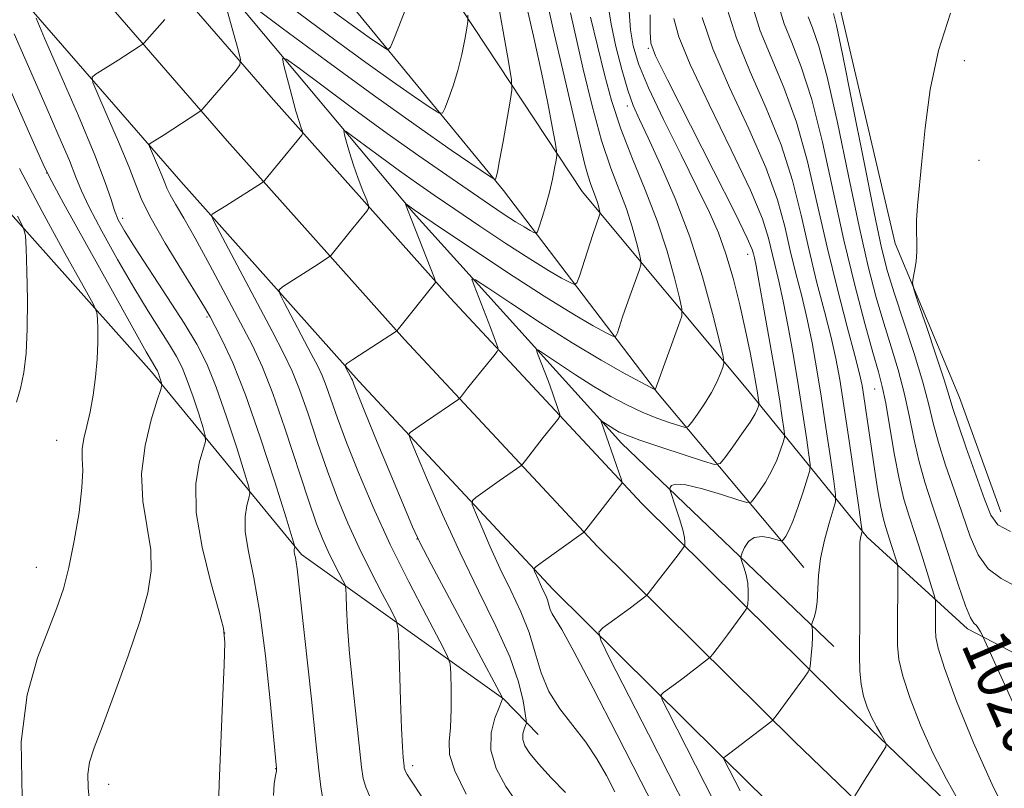
# Model space of a CAD drawing. Extents: x 2149800 to 2152700, y 349800 to 352700.
# Drawn here: x 2151162 to 2151329, y 350785 to 350915 of the extents above; entities that cross this region are included whole.
import ezdxf

# ---------------------------------------------------------------- set-up
doc = ezdxf.new("R2010")
doc.units = 0
doc.header["$MEASUREMENT"] = 0
for name, color, linetype, lineweight in [('DTM HARD BREAKLINE', 7, 'Continuous', 0), ('DTM SPOT ELEVATION', 2, 'Continuous', 13), ('INDEX CONTOUR', 41, 'Continuous', 13), ('INDEX CONTOUR LABEL', 244, 'Continuous', 0), ('INTERMEDIATE CONTOUR', 44, 'Continuous', 0)]:
    doc.layers.add(name, color=color, linetype=linetype, lineweight=lineweight)
doc.styles.add('Style-ITALICS', font='ITALICS.shx')

msp = doc.modelspace()

# ---------------------------------------------------------------- linework, layer by layer
at = {"layer": 'DTM HARD BREAKLINE'}
for points in [[(2150985.24, 351268.37, 1084.08), (2151001.82, 351220.16, 1080.48), (2151017.06, 351181.01, 1077.35), (2151036.11, 351137.35, 1074.68), (2151052.65, 351107.03, 1072.08), (2151072.5, 351073.9, 1068.22), (2151114.66, 351013.61, 1061.49), (2151134, 350986.33, 1058.16), (2151156, 350959.63, 1054.29), (2151177.51, 350933.41, 1050.49), (2151204.87, 350901.83, 1044.9), (2151234.89, 350868.21, 1039.57), (2151267.46, 350833.28, 1033.37), (2151300.73, 350800.33, 1027.11), (2151339.2, 350763.36, 1022.04), (2151380.26, 350728.41, 1017.11), (2151413.41, 350702.26, 1015.11), (2151447.87, 350678.74, 1014.11), (2151487.25, 350654.29, 1012.05), (2151490.71, 350652.19, 1011.93)], [(2150975.37, 351264.79, 1084.28), (2150991.96, 351216.55, 1080.68), (2151007.35, 351177, 1077.55), (2151026.67, 351132.73, 1074.88), (2151043.53, 351101.82, 1072.28), (2151063.68, 351068.19, 1068.42), (2151106.07, 351007.57, 1061.69), (2151125.65, 350979.95, 1058.36), (2151147.89, 350952.96, 1054.49), (2151169.48, 350926.64, 1050.69), (2151196.99, 350894.9, 1045.1), (2151227.13, 350861.13, 1039.77), (2151259.92, 350825.97, 1033.57), (2151293.4, 350792.81, 1027.31), (2151332.15, 350755.57, 1022.24), (2151373.6, 350720.29, 1017.31), (2151407.19, 350693.79, 1015.31), (2151442.14, 350669.94, 1014.31), (2151481.75, 350645.34, 1012.25), (2151488.12, 350641.47, 1012.04)], [(2150965.5, 351261.21, 1084.08), (2150982.1, 351212.94, 1080.48), (2150997.64, 351172.99, 1077.35), (2151017.23, 351128.11, 1074.68), (2151034.41, 351096.61, 1072.08), (2151054.86, 351062.48, 1068.22), (2151097.48, 351001.53, 1061.49), (2151117.3, 350973.57, 1058.16), (2151139.78, 350946.29, 1054.29), (2151161.45, 350919.87, 1050.49), (2151189.11, 350887.97, 1044.9), (2151219.37, 350854.05, 1039.57), (2151252.38, 350818.66, 1033.37), (2151286.07, 350785.29, 1027.11), (2151325.1, 350747.78, 1022.04), (2151366.94, 350712.17, 1017.11), (2151400.97, 350685.32, 1015.11), (2151436.41, 350661.14, 1014.11), (2151476.25, 350636.39, 1012.05), (2151485.52, 350630.76, 1011.74)], [(2151040.84, 351158.11, 1075.07), (2151062.14, 351112.47, 1071.27), (2151082.3, 351079.51, 1068.34), (2151107.76, 351044.47, 1066.8), (2151139.17, 351006.68, 1064.67), (2151163.44, 350980.98, 1061.81), (2151198.21, 350945.14, 1057.28), (2151218.45, 350917.51, 1051.35), (2151243.97, 350886.47, 1045.68), (2151270.1, 350852.08, 1037.89), (2151294.98, 350822.38, 1028.62)], [(2151022.04, 351064.69, 1076.35), (2151047.48, 351028.32, 1075.95), (2151082.79, 350983.8, 1072.88), (2151112.81, 350942.03, 1067.42), (2151146.78, 350897.53, 1060.62), (2151184.13, 350855.65, 1054.49), (2151209.65, 350824.61, 1047.7), (2151243.93, 350800.09, 1039.97), (2151249.84, 350794.01, 1037.04)], [(2151095.16, 351048.65, 1063.87), (2151129.75, 351000.81, 1058.21), (2151161.13, 350960.35, 1051.61), (2151195.86, 350921.84, 1045.95), (2151228.59, 350882.69, 1039.75), (2151263.98, 350843.51, 1033.36), (2151300.1, 350808.97, 1027.36)], [(2151267.17, 351010.06, 1025.69), (2151279.07, 351003.89, 1022.76), (2151288.88, 350991.74, 1020.5), (2151291.31, 350975.71, 1018.63), (2151296.9, 350948.97, 1017.96), (2151301.09, 350917.59, 1017.36), (2151310.47, 350877.46, 1016.3), (2151321.4, 350851.3, 1015.16), (2151328.44, 350831.87, 1015.16)], [(2151226.68, 350932.7, 1051.01), (2151257.29, 350886.26, 1042.88), (2151285.44, 350852.51, 1034.89), (2151305.72, 350827.55, 1025.63), (2151322.81, 350811.96, 1020.3), (2151338.67, 350803.72, 1018.5), (2151355.21, 350795.47, 1016.83)]]:
    msp.add_polyline3d(points, dxfattribs=at)
at = {"layer": 'DTM SPOT ELEVATION'}
for p in [(2151268.55, 350910.62, 1032.18), (2151322.22, 350908.54, 1015.51), (2151264.97, 350900.81, 1036.45), (2151324.75, 350891.59, 1015.01), (2151166.32, 350889.42, 1054.03), (2151179.23, 350881.73, 1049.49), (2151285.44, 350875.59, 1032.64), (2151193.6, 350864.95, 1048.23), (2151307, 350852.7, 1022.9), (2151168.05, 350843.98, 1056.84), (2151229.27, 350827.22, 1040.03), (2151164.61, 350822.45, 1056.81), (2151196.56, 350811.26, 1052.04), (2151205.24, 350788.2, 1050.05), (2151228.54, 350788.7, 1043.59), (2151176.85, 350785.57, 1053.38)]:
    msp.add_point(p, dxfattribs=at)
at = {"layer": 'INDEX CONTOUR'}
for points in [[(2151211.257, 350919.666, 1050), (2151219.308, 350913.757, 1050), (2151221.137, 350912.454, 1050), (2151223.71, 350910.676, 1050), (2151224.318, 350910.37, 1050), (2151224.764, 350910.823, 1050), (2151225.431, 350912.423, 1050), (2151226.574, 350915.342, 1050), (2151227.938, 350918.884, 1050)], [(2151246.377, 350782.227, 1040), (2151244.336, 350785.154, 1040), (2151242.707, 350788.254, 1040), (2151241.819, 350791.358, 1040), (2151241.864, 350794.28, 1040), (2151242.488, 350796.786, 1040), (2151243.204, 350798.63, 1040), (2151243.623, 350799.653, 1040), (2151243.777, 350800.062, 1040), (2151243.798, 350800.154, 1040), (2151243.708, 350800.342, 1040), (2151234.768, 350817.104, 1040), (2151231.653, 350822.98, 1040), (2151229.744, 350826.667, 1040), (2151228.513, 350829.291, 1040), (2151227.121, 350832.592, 1040), (2151222.514, 350843.704, 1040), (2151220.4, 350848.84, 1040), (2151219.148, 350851.938, 1040), (2151218.59, 350853.372, 1040), (2151218.273, 350854.217, 1040), (2151218.136, 350854.503, 1040), (2151217.122, 350856.421, 1040), (2151217.039, 350856.712, 1040), (2151217.356, 350857.047, 1040), (2151218.345, 350857.711, 1040), (2151225.762, 350862.545, 1040), (2151225.847, 350862.622, 1040), (2151226.129, 350862.966, 1040), (2151232.381, 350870.816, 1040), (2151232.411, 350870.969, 1040), (2151232.217, 350871.545, 1040), (2151228.249, 350881.611, 1040), (2151227.624, 350883.237, 1040), (2151227.298, 350884.16, 1040), (2151227.285, 350884.231, 1040), (2151227.326, 350884.224, 1040), (2151228.332, 350883.48, 1040), (2151228.791, 350883.159, 1040), (2151233.087, 350880.25, 1040), (2151238.277, 350876.751, 1040), (2151244.654, 350872.502, 1040), (2151250.84, 350868.483, 1040), (2151255.713, 350865.479, 1040), (2151259.174, 350863.479, 1040), (2151261.385, 350862.273, 1040), (2151262.547, 350861.687, 1040), (2151263.044, 350861.681, 1040), (2151263.299, 350862.251, 1040), (2151264.194, 350864.972, 1040), (2151264.865, 350866.937, 1040), (2151265.638, 350869.127, 1040), (2151266.978, 350872.834, 1040), (2151267.287, 350873.778, 1040), (2151267.31, 350874.501, 1040), (2151267.065, 350875.622, 1040), (2151266.57, 350877.604, 1040), (2151265.826, 350880.278, 1040), (2151264.833, 350883.318, 1040), (2151262.178, 350890.249, 1040), (2151260.626, 350894.947, 1040), (2151259.022, 350900.831, 1040), (2151257.506, 350907.076, 1040), (2151255.315, 350916.646, 1040)], [(2151204.865, 350783.641, 1050), (2151204.983, 350785.616, 1050), (2151205.218, 350787.028, 1050), (2151205.363, 350787.809, 1050), (2151205.411, 350788.152, 1050), (2151205.407, 350788.31, 1050), (2151204.329, 350799.765, 1050), (2151203.526, 350807.366, 1050), (2151202.561, 350814.767, 1050), (2151201.524, 350820.659, 1050), (2151200.618, 350825.087, 1050), (2151200.074, 350828.433, 1050), (2151200.043, 350831.018, 1050), (2151200.341, 350832.927, 1050), (2151200.702, 350834.184, 1050), (2151200.877, 350834.969, 1050), (2151200.685, 350836.079, 1050), (2151199.96, 350838.465, 1050), (2151198.621, 350842.716, 1050), (2151196.908, 350847.974, 1050), (2151195.145, 350853.02, 1050), (2151193.54, 350856.975, 1050), (2151191.844, 350860.331, 1050), (2151189.692, 350863.92, 1050), (2151186.884, 350868.296, 1050), (2151181.27, 350876.866, 1050), (2151179.54, 350879.608, 1050), (2151178.514, 350881.469, 1050), (2151177.871, 350883.038, 1050), (2151177.272, 350884.924, 1050), (2151176.301, 350887.826, 1050), (2151174.529, 350892.465, 1050), (2151171.74, 350899.128, 1050), (2151168.592, 350906.382, 1050), (2151165.959, 350912.358, 1050), (2151164.541, 350915.707, 1050)], [(2151279.747, 350782.598, 1030), (2151271.856, 350798.064, 1030), (2151270.937, 350799.933, 1030), (2151270.757, 350800.736, 1030), (2151271.159, 350801.161, 1030), (2151273.149, 350802.613, 1030), (2151274.503, 350803.618, 1030), (2151278.802, 350806.906, 1030), (2151279.126, 350807.221, 1030), (2151279.492, 350807.678, 1030), (2151280.976, 350809.611, 1030), (2151281.988, 350810.95, 1030), (2151284.79, 350814.747, 1030), (2151285.201, 350815.332, 1030), (2151285.368, 350815.715, 1030), (2151285.436, 350816.226, 1030), (2151285.508, 350817.116, 1030), (2151285.538, 350818.325, 1030), (2151285.438, 350819.717, 1030), (2151285.157, 350821.147, 1030), (2151284.79, 350822.441, 1030), (2151284.466, 350823.414, 1030), (2151284.295, 350823.971, 1030), (2151284.303, 350824.355, 1030), (2151284.498, 350824.895, 1030), (2151284.898, 350825.8, 1030), (2151285.559, 350826.803, 1030), (2151286.55, 350827.516, 1030), (2151287.872, 350827.665, 1030), (2151289.262, 350827.426, 1030), (2151291.023, 350826.9, 1030), (2151291.323, 350826.921, 1030), (2151291.544, 350827.17, 1030), (2151291.9, 350827.697, 1030), (2151292.438, 350828.689, 1030), (2151293.158, 350830.363, 1030), (2151294.032, 350832.787, 1030), (2151294.909, 350835.43, 1030), (2151295.605, 350837.61, 1030), (2151295.976, 350838.902, 1030), (2151296.035, 350839.92, 1030), (2151295.83, 350841.539, 1030), (2151295.41, 350844.425, 1030), (2151294.809, 350848.425, 1030), (2151294.061, 350853.177, 1030), (2151293.206, 350858.298, 1030), (2151292.317, 350863.3, 1030), (2151291.475, 350867.67, 1030), (2151290.743, 350871.049, 1030), (2151288.977, 350878.367, 1030), (2151287.928, 350881.61, 1030), (2151285.899, 350886.487, 1030), (2151282.629, 350893.385, 1030), (2151278.878, 350901.062, 1030), (2151275.661, 350907.869, 1030), (2151273.743, 350912.584, 1030), (2151272.889, 350915.688, 1030)], [(2151331.25, 350797.694, 1020), (2151325.451, 350810.574, 1020), (2151325.258, 350810.967, 1020), (2151325.005, 350811.448, 1020), (2151324.666, 350812.022, 1020), (2151324.286, 350812.531, 1020), (2151323.877, 350812.955, 1020), (2151323.319, 350813.84, 1020), (2151322.462, 350815.872, 1020), (2151321.213, 350819.481, 1020), (2151318.173, 350828.822, 1020), (2151316.758, 350833.053, 1020), (2151315.522, 350836.869, 1020), (2151314.49, 350840.555, 1020), (2151313.653, 350844.339, 1020), (2151312.889, 350848.21, 1020), (2151312.043, 350852.1, 1020), (2151311.002, 350855.967, 1020), (2151309.809, 350859.877, 1020), (2151308.549, 350863.922, 1020), (2151307.275, 350868.289, 1020), (2151305.911, 350873.543, 1020), (2151304.353, 350880.343, 1020), (2151302.551, 350888.947, 1020), (2151300.672, 350898.01, 1020), (2151298.94, 350905.786, 1020), (2151297.535, 350910.978, 1020), (2151296.471, 350914.068, 1020), (2151295.719, 350915.987, 1020)]]:
    msp.add_polyline3d(points, dxfattribs=at)
at = {"layer": 'INTERMEDIATE CONTOUR'}
for points in [[(2151230.185, 350783.266, 1044), (2151228.103, 350786.449, 1044), (2151227.604, 350787.244, 1044), (2151227.322, 350787.753, 1044), (2151227.179, 350788.079, 1044), (2151227.104, 350788.337, 1044), (2151227.055, 350788.66, 1044), (2151226.906, 350790.133, 1044), (2151226.779, 350791.935, 1044), (2151226.624, 350795.112, 1044), (2151226.451, 350799.857, 1044), (2151226.158, 350809.442, 1044), (2151226.045, 350811.937, 1044), (2151225.719, 350813.388, 1044), (2151224.901, 350815.039, 1044), (2151223.413, 350817.842, 1044), (2151221.48, 350821.575, 1044), (2151219.432, 350825.726, 1044), (2151217.527, 350829.9, 1044), (2151215.759, 350834.173, 1044), (2151214.053, 350838.738, 1044), (2151212.36, 350843.66, 1044), (2151210.749, 350848.483, 1044), (2151209.315, 350852.622, 1044), (2151208.064, 350855.77, 1044), (2151206.652, 350858.72, 1044), (2151204.646, 350862.545, 1044), (2151196.214, 350878.473, 1044), (2151194.82, 350881.132, 1044), (2151194.371, 350882.153, 1044), (2151194.48, 350882.412, 1044), (2151196.758, 350883.87, 1044), (2151202.851, 350887.71, 1044), (2151203.23, 350887.984, 1044), (2151203.43, 350888.207, 1044), (2151205.211, 350890.408, 1044), (2151209.666, 350895.843, 1044), (2151209.86, 350896.228, 1044), (2151209.785, 350896.542, 1044), (2151209.574, 350897.099, 1044), (2151209.222, 350898.152, 1044), (2151208.692, 350899.937, 1044), (2151207.984, 350902.528, 1044), (2151206.631, 350907.686, 1044), (2151206.411, 350908.895, 1044), (2151207.096, 350908.763, 1044), (2151209.274, 350907.18, 1044), (2151213.294, 350904.163, 1044), (2151218.554, 350900.253, 1044), (2151224.211, 350896.119, 1044), (2151229.544, 350892.329, 1044), (2151234.298, 350889.033, 1044), (2151241.571, 350884.083, 1044), (2151244.083, 350882.4, 1044), (2151246.002, 350881.15, 1044), (2151247.443, 350880.261, 1044), (2151248.467, 350879.67, 1044), (2151249.121, 350879.313, 1044), (2151249.476, 350879.175, 1044), (2151249.704, 350879.423, 1044), (2151249.998, 350880.269, 1044), (2151250.5, 350881.838, 1044), (2151251.129, 350883.911, 1044), (2151251.754, 350886.181, 1044), (2151252.264, 350888.361, 1044), (2151252.64, 350890.235, 1044), (2151252.888, 350891.605, 1044), (2151253.005, 350892.42, 1044), (2151252.961, 350893.215, 1044), (2151252.717, 350894.67, 1044), (2151252.236, 350897.343, 1044), (2151251.477, 350901.304, 1044), (2151250.403, 350906.499, 1044), (2151249.029, 350912.702, 1044), (2151246.374, 350924.354, 1044)], [(2151196.097, 350921.775, 1046), (2151206.367, 350914.063, 1046), (2151213.895, 350908.461, 1046), (2151221.851, 350902.637, 1046), (2151229.097, 350897.474, 1046), (2151235.057, 350893.329, 1046), (2151241.574, 350888.881, 1046), (2151242.43, 350888.354, 1046), (2151242.597, 350888.392, 1046), (2151242.697, 350888.699, 1046), (2151242.909, 350889.593, 1046), (2151243.3, 350891.548, 1046), (2151243.895, 350894.782, 1046), (2151245.108, 350901.609, 1046), (2151245.386, 350903.509, 1046), (2151245.301, 350905.266, 1046), (2151244.781, 350908.386, 1046), (2151242.699, 350920.222, 1046)], [(2151221.34, 350783.194, 1046), (2151220.54, 350785.052, 1046), (2151220.097, 350786.565, 1046), (2151219.809, 350788.467, 1046), (2151218.956, 350796.433, 1046), (2151218.349, 350802.208, 1046), (2151217.815, 350807.793, 1046), (2151217.478, 350812.27, 1046), (2151217.307, 350815.524, 1046), (2151217.235, 350817.641, 1046), (2151217.183, 350818.787, 1046), (2151217.033, 350819.454, 1046), (2151216.657, 350820.213, 1046), (2151215.973, 350821.5, 1046), (2151215.086, 350823.216, 1046), (2151214.144, 350825.123, 1046), (2151213.238, 350827.142, 1046), (2151212.204, 350829.813, 1046), (2151210.819, 350833.832, 1046), (2151206.826, 350846.044, 1046), (2151204.775, 350851.978, 1046), (2151203.007, 350856.456, 1046), (2151201.292, 350860.107, 1046), (2151199.287, 350863.946, 1046), (2151196.776, 350868.677, 1046), (2151194.058, 350873.76, 1046), (2151191.558, 350878.347, 1046), (2151189.617, 350881.776, 1046), (2151188.233, 350884.144, 1046), (2151187.321, 350885.735, 1046), (2151186.773, 350886.839, 1046), (2151186.397, 350887.779, 1046), (2151185.978, 350888.883, 1046), (2151185.367, 350890.36, 1046), (2151183.811, 350893.953, 1046), (2151183.768, 350894.262, 1046), (2151183.953, 350894.426, 1046), (2151186.292, 350895.921, 1046), (2151192.214, 350899.787, 1046), (2151192.575, 350900.046, 1046), (2151192.757, 350900.23, 1046), (2151194.499, 350902.229, 1046), (2151198.528, 350906.925, 1046), (2151199.179, 350907.799, 1046), (2151199.262, 350908.69, 1046), (2151198.848, 350910.365, 1046), (2151195.808, 350921.36, 1046)], [(2151237.625, 350783.898, 1042), (2151235.662, 350787.843, 1042), (2151234.806, 350790.647, 1042), (2151234.745, 350792.835, 1042), (2151234.973, 350795.222, 1042), (2151235.081, 350798.349, 1042), (2151235.058, 350801.677, 1042), (2151234.99, 350804.392, 1042), (2151234.88, 350806.019, 1042), (2151234.402, 350807.439, 1042), (2151233.145, 350809.866, 1042), (2151230.852, 350814.183, 1042), (2151227.875, 350819.935, 1042), (2151224.719, 350826.33, 1042), (2151221.817, 350832.659, 1042), (2151219.315, 350838.533, 1042), (2151217.287, 350843.644, 1042), (2151215.772, 350847.756, 1042), (2151213.854, 350853.267, 1042), (2151213.168, 350854.993, 1042), (2151212.394, 350856.612, 1042), (2151211.293, 350858.71, 1042), (2151206.668, 350867.447, 1042), (2151205.929, 350868.922, 1042), (2151205.863, 350869.6, 1042), (2151206.412, 350870.062, 1042), (2151211.829, 350873.562, 1042), (2151214.349, 350875.166, 1042), (2151214.679, 350875.475, 1042), (2151215.139, 350876.039, 1042), (2151218.111, 350879.758, 1042), (2151220.709, 350882.938, 1042), (2151221.039, 350883.406, 1042), (2151221.038, 350883.887, 1042), (2151220.707, 350884.79, 1042), (2151220.073, 350886.403, 1042), (2151219.273, 350888.511, 1042), (2151218.471, 350890.774, 1042), (2151217.804, 350892.882, 1042), (2151217.301, 350894.65, 1042), (2151216.965, 350895.923, 1042), (2151216.848, 350896.563, 1042), (2151217.211, 350896.493, 1042), (2151218.364, 350895.655, 1042), (2151220.492, 350894.058, 1042), (2151223.277, 350891.988, 1042), (2151226.272, 350889.8, 1042), (2151229.168, 350887.744, 1042), (2151232.193, 350885.655, 1042), (2151235.712, 350883.263, 1042), (2151239.924, 350880.417, 1042), (2151244.369, 350877.451, 1042), (2151248.421, 350874.817, 1042), (2151251.578, 350872.87, 1042), (2151253.821, 350871.574, 1042), (2151255.253, 350870.793, 1042), (2151256.019, 350870.454, 1042), (2151256.434, 350870.739, 1042), (2151256.853, 350871.892, 1042), (2151259.15, 350878.949, 1042), (2151259.706, 350880.608, 1042), (2151260.345, 350882.446, 1042), (2151260.352, 350882.667, 1042), (2151260.277, 350883.01, 1042), (2151260.125, 350883.615, 1042), (2151259.898, 350884.432, 1042), (2151259.595, 350885.361, 1042), (2151258.783, 350887.479, 1042), (2151258.309, 350888.914, 1042), (2151257.779, 350890.882, 1042), (2151257.037, 350893.976, 1042), (2151254.252, 350905.909, 1042), (2151252.41, 350913.886, 1042), (2151250.76, 350921.263, 1042)], [(2151205.901, 350919.049, 1048), (2151215.548, 350911.879, 1048), (2151220.58, 350908.197, 1048), (2151225.117, 350904.964, 1048), (2151228.849, 350902.368, 1048), (2151231.503, 350900.551, 1048), (2151232.946, 350899.626, 1048), (2151233.597, 350899.588, 1048), (2151234.014, 350900.408, 1048), (2151234.636, 350902.02, 1048), (2151235.424, 350904.238, 1048), (2151236.22, 350906.841, 1048), (2151236.891, 350909.583, 1048), (2151237.404, 350912.104, 1048), (2151237.751, 350914.021, 1048), (2151237.918, 350915.162, 1048), (2151237.868, 350916.217, 1048)], [(2151262.875, 350784.274, 1036), (2151261.427, 350787.056, 1036), (2151259.815, 350789.894, 1036), (2151257.926, 350792.731, 1036), (2151253.505, 350798.371, 1036), (2151251.627, 350801.344, 1036), (2151250.334, 350804.523, 1036), (2151249.36, 350807.877, 1036), (2151248.311, 350811.346, 1036), (2151246.891, 350814.884, 1036), (2151245.191, 350818.492, 1036), (2151243.401, 350822.182, 1036), (2151241.702, 350825.888, 1036), (2151240.249, 350829.226, 1036), (2151239.19, 350831.734, 1036), (2151238.65, 350833.12, 1036), (2151238.66, 350833.782, 1036), (2151239.231, 350834.284, 1036), (2151243.239, 350837.132, 1036), (2151246.916, 350839.662, 1036), (2151247.235, 350839.981, 1036), (2151247.705, 350840.579, 1036), (2151250.71, 350844.458, 1036), (2151253.184, 350847.535, 1036), (2151253.495, 350847.967, 1036), (2151253.527, 350848.368, 1036), (2151253.306, 350849.083, 1036), (2151252.267, 350852.065, 1036), (2151251.576, 350853.973, 1036), (2151250.865, 350855.86, 1036), (2151249.735, 350858.749, 1036), (2151249.534, 350859.373, 1036), (2151249.883, 350859.317, 1036), (2151251.081, 350858.533, 1036), (2151253.298, 350857.042, 1036), (2151256.189, 350855.137, 1036), (2151259.279, 350853.177, 1036), (2151262.186, 350851.459, 1036), (2151264.902, 350850.011, 1036), (2151267.509, 350848.793, 1036), (2151270.03, 350847.779, 1036), (2151272.253, 350846.984, 1036), (2151273.902, 350846.438, 1036), (2151274.824, 350846.186, 1036), (2151275.352, 350846.352, 1036), (2151275.938, 350847.079, 1036), (2151276.912, 350848.437, 1036), (2151278.122, 350850.208, 1036), (2151279.293, 350852.104, 1036), (2151280.202, 350853.864, 1036), (2151280.836, 350855.334, 1036), (2151281.235, 350856.391, 1036), (2151281.409, 350857.094, 1036), (2151281.255, 350858.25, 1036), (2151280.642, 350860.847, 1036), (2151279.469, 350865.558, 1036), (2151277.773, 350871.773, 1036), (2151275.622, 350878.566, 1036), (2151273.134, 350885.091, 1036), (2151270.639, 350890.838, 1036), (2151268.517, 350895.377, 1036), (2151267.032, 350898.504, 1036), (2151265.985, 350900.913, 1036), (2151265.064, 350903.525, 1036), (2151264.04, 350906.995, 1036), (2151263.027, 350910.935, 1036), (2151262.227, 350914.697, 1036), (2151261.763, 350917.867, 1036)], [(2151274.086, 350772.908, 1034), (2151267.355, 350785.991, 1034), (2151263.225, 350794.055, 1034), (2151259.199, 350801.872, 1034), (2151255.915, 350808.113, 1034), (2151253.836, 350811.835, 1034), (2151252.2, 350814.512, 1034), (2151251.89, 350815.274, 1034), (2151251.657, 350816.077, 1034), (2151251.405, 350816.908, 1034), (2151251.065, 350817.756, 1034), (2151250.658, 350818.62, 1034), (2151250.229, 350819.504, 1034), (2151249.822, 350820.391, 1034), (2151249.22, 350821.792, 1034), (2151249.133, 350822.154, 1034), (2151249.427, 350822.522, 1034), (2151250.357, 350823.21, 1034), (2151257.541, 350828.337, 1034), (2151257.651, 350828.434, 1034), (2151257.931, 350828.782, 1034), (2151264.04, 350836.695, 1034), (2151264.098, 350836.846, 1034), (2151263.99, 350837.28, 1034), (2151261.419, 350844.748, 1034), (2151260.478, 350847.356, 1034), (2151260.563, 350847.342, 1034), (2151262.091, 350846.329, 1034), (2151262.84, 350845.854, 1034), (2151263.631, 350845.409, 1034), (2151264.887, 350844.864, 1034), (2151267.143, 350844.04, 1034), (2151270.661, 350842.849, 1034), (2151274.619, 350841.545, 1034), (2151277.925, 350840.468, 1034), (2151279.804, 350839.922, 1034), (2151280.752, 350840.074, 1034), (2151281.583, 350841.053, 1034), (2151282.899, 350842.873, 1034), (2151284.469, 350845.082, 1034), (2151285.851, 350847.11, 1034), (2151286.709, 350848.515, 1034), (2151287.127, 350849.351, 1034), (2151287.29, 350849.798, 1034), (2151287.358, 350850.033, 1034), (2151287.368, 350850.219, 1034), (2151287.331, 350850.513, 1034), (2151287.093, 350852.066, 1034), (2151286.832, 350853.641, 1034), (2151286.432, 350855.932, 1034), (2151285.86, 350858.951, 1034), (2151285.084, 350862.681, 1034), (2151284.089, 350867.023, 1034), (2151282.943, 350871.539, 1034), (2151281.73, 350875.71, 1034), (2151280.474, 350879.239, 1034), (2151278.951, 350882.72, 1034), (2151276.876, 350886.969, 1034), (2151274.115, 350892.485, 1034), (2151271.141, 350898.497, 1034), (2151268.579, 350903.917, 1034), (2151266.902, 350907.953, 1034), (2151265.98, 350911.008, 1034), (2151265.533, 350913.78, 1034), (2151265.3, 350916.864, 1034)], [(2151303.641, 350783.571, 1026), (2151304.484, 350784.956, 1026), (2151305.284, 350786.23, 1026), (2151308.424, 350791.112, 1026), (2151308.92, 350791.931, 1026), (2151308.988, 350792.421, 1026), (2151308.69, 350793.002, 1026), (2151308.095, 350794.001, 1026), (2151307.322, 350795.369, 1026), (2151306.499, 350796.966, 1026), (2151305.745, 350798.682, 1026), (2151305.125, 350800.529, 1026), (2151304.695, 350802.547, 1026), (2151304.485, 350804.802, 1026), (2151304.435, 350807.449, 1026), (2151304.483, 350814.488, 1026), (2151304.495, 350818.413, 1026), (2151304.49, 350821.794, 1026), (2151304.464, 350825.649, 1026), (2151304.499, 350826.627, 1026), (2151304.593, 350827.362, 1026), (2151304.715, 350827.91, 1026), (2151304.823, 350828.274, 1026), (2151304.863, 350828.615, 1026), (2151304.734, 350829.728, 1026), (2151304.329, 350832.565, 1026), (2151302.674, 350843.937, 1026), (2151301.792, 350849.856, 1026), (2151301.085, 350854.323, 1026), (2151300.421, 350857.883, 1026), (2151299.598, 350861.49, 1026), (2151298.476, 350865.893, 1026), (2151297.157, 350871.006, 1026), (2151295.804, 350876.538, 1026), (2151294.503, 350882.25, 1026), (2151293.038, 350888.126, 1026), (2151291.116, 350894.207, 1026), (2151288.585, 350900.468, 1026), (2151285.864, 350906.627, 1026), (2151283.512, 350912.342, 1026), (2151281.952, 350917.315, 1026)], [(2151321.366, 350782.596, 1024), (2151319.199, 350786.43, 1024), (2151316.894, 350790.905, 1024), (2151314.778, 350795.616, 1024), (2151313.029, 350800.108, 1024), (2151311.786, 350803.915, 1024), (2151311.133, 350806.761, 1024), (2151310.91, 350809.122, 1024), (2151310.899, 350811.666, 1024), (2151310.94, 350820.717, 1024), (2151310.934, 350822.204, 1024), (2151310.863, 350822.975, 1024), (2151310.665, 350823.689, 1024), (2151309.839, 350826.323, 1024), (2151308.917, 350829.163, 1024), (2151308.501, 350830.634, 1024), (2151308.064, 350832.63, 1024), (2151307.575, 350835.423, 1024), (2151307.05, 350838.785, 1024), (2151305.19, 350851.43, 1024), (2151304.886, 350853.294, 1024), (2151304.455, 350855.294, 1024), (2151303.66, 350858.4, 1024), (2151302.343, 350863.315, 1024), (2151300.679, 350869.669, 1024), (2151298.926, 350876.823, 1024), (2151297.266, 350884.191, 1024), (2151295.593, 350891.384, 1024), (2151293.724, 350898.067, 1024), (2151291.568, 350903.971, 1024), (2151289.4, 350909.108, 1024), (2151287.581, 350913.557, 1024), (2151286.378, 350917.425, 1024)], [(2151330.853, 350777.861, 1022), (2151327.189, 350785.011, 1022), (2151323.782, 350792.599, 1022), (2151320.928, 350799.694, 1022), (2151318.878, 350805.284, 1022), (2151317.781, 350808.688, 1022), (2151317.384, 350810.546, 1022), (2151317.337, 350811.825, 1022), (2151317.356, 350815.984, 1022), (2151317.335, 350816.726, 1022), (2151317.173, 350817.496, 1022), (2151316.732, 350818.952, 1022), (2151315.928, 350821.536, 1022), (2151314.893, 350824.818, 1022), (2151313.817, 350828.151, 1022), (2151312.849, 350831.089, 1022), (2151311.976, 350834, 1022), (2151311.149, 350837.454, 1022), (2151310.335, 350841.782, 1022), (2151308.888, 350850.335, 1022), (2151308.309, 350853.171, 1022), (2151307.658, 350855.664, 1022), (2151306.718, 350858.942, 1022), (2151305.34, 350863.881, 1022), (2151303.639, 350870.364, 1022), (2151301.794, 350878.024, 1022), (2151298.138, 350894.676, 1022), (2151296.332, 350901.927, 1022), (2151294.552, 350907.474, 1022), (2151292.935, 350911.588, 1022), (2151291.65, 350914.772, 1022), (2151290.804, 350917.536, 1022)], [(2151331.062, 350819.157, 1018), (2151328.514, 350820.553, 1018), (2151326.281, 350822.184, 1018), (2151324.581, 350824.562, 1018), (2151323.227, 350827.684, 1018), (2151320.49, 350835.587, 1018), (2151319.047, 350839.809, 1018), (2151317.83, 350843.657, 1018), (2151316.972, 350846.897, 1018), (2151316.213, 350850.059, 1018), (2151315.198, 350853.866, 1018), (2151313.694, 350858.764, 1018), (2151311.961, 350864.089, 1018), (2151310.381, 350868.901, 1018), (2151309.209, 350872.697, 1018), (2151308.183, 350876.723, 1018), (2151306.912, 350882.663, 1018), (2151305.147, 350891.491, 1018), (2151303.206, 350901.343, 1018), (2151301.548, 350909.646, 1018), (2151300.518, 350914.481, 1018), (2151300.006, 350916.548, 1018)], [(2151330.1, 350828.496, 1016), (2151327.949, 350829.642, 1016), (2151326.738, 350831.289, 1016), (2151325.688, 350834.017, 1016), (2151322.571, 350842.749, 1016), (2151321.17, 350846.759, 1016), (2151320.307, 350849.405, 1016), (2151319.671, 350851.511, 1016), (2151318.806, 350854.296, 1016), (2151317.408, 350858.551, 1016), (2151315.792, 350863.362, 1016), (2151314.428, 350867.388, 1016), (2151313.674, 350869.667, 1016), (2151313.444, 350870.74, 1016), (2151313.539, 350871.529, 1016), (2151313.778, 350872.757, 1016), (2151314.033, 350874.362, 1016), (2151314.193, 350876.084, 1016), (2151314.186, 350877.742, 1016), (2151314.109, 350879.456, 1016), (2151314.1, 350881.424, 1016), (2151314.266, 350883.867, 1016), (2151315.024, 350891.456, 1016), (2151315.568, 350897.112, 1016), (2151316.42, 350903.596, 1016), (2151317.829, 350910.269, 1016), (2151319.902, 350916.601, 1016)], [(2151213.22, 350783.39, 1048), (2151212.893, 350785.153, 1048), (2151212.579, 350787.965, 1048), (2151212.09, 350792.772, 1048), (2151211.31, 350800.029, 1048), (2151208.873, 350822.166, 1048), (2151208.725, 350823.326, 1048), (2151208.59, 350824.095, 1048), (2151208.472, 350824.672, 1048), (2151208.401, 350825.109, 1048), (2151208.397, 350825.446, 1048), (2151208.436, 350825.695, 1048), (2151208.483, 350825.859, 1048), (2151208.455, 350826.124, 1048), (2151208.073, 350827.408, 1048), (2151207.012, 350830.81, 1048), (2151205.078, 350836.951, 1048), (2151202.616, 350844.524, 1048), (2151200.107, 350851.743, 1048), (2151197.952, 350857.19, 1048), (2151196.24, 350860.92, 1048), (2151194.981, 350863.356, 1048), (2151194.098, 350864.995, 1048), (2151193.16, 350866.623, 1048), (2151191.647, 350869.096, 1048), (2151189.246, 350872.959, 1048), (2151186.477, 350877.494, 1048), (2151184.068, 350881.671, 1048), (2151182.525, 350884.784, 1048), (2151181.465, 350887.433, 1048), (2151180.283, 350890.544, 1048), (2151178.562, 350894.706, 1048), (2151176.64, 350899.156, 1048), (2151175.038, 350902.794, 1048), (2151174.176, 350904.83, 1048), (2151174.056, 350905.703, 1048), (2151174.576, 350906.163, 1048), (2151178.482, 350908.621, 1048), (2151182.032, 350910.918, 1048), (2151182.538, 350911.26, 1048), (2151182.88, 350911.56, 1048), (2151183.35, 350912.075, 1048), (2151186.409, 350915.531, 1048)], [(2151254.499, 350784.14, 1038), (2151252.07, 350786.677, 1038), (2151249.891, 350789.013, 1038), (2151248.403, 350790.79, 1038), (2151247.571, 350792.102, 1038), (2151247.242, 350793.158, 1038), (2151247.261, 350794.116, 1038), (2151247.469, 350794.939, 1038), (2151247.706, 350795.54, 1038), (2151247.836, 350795.925, 1038), (2151247.825, 350796.461, 1038), (2151247.662, 350797.607, 1038), (2151247.295, 350799.746, 1038), (2151246.498, 350802.944, 1038), (2151245.004, 350807.191, 1038), (2151242.653, 350812.43, 1038), (2151239.716, 350818.417, 1038), (2151236.573, 350824.861, 1038), (2151233.582, 350831.384, 1038), (2151231.024, 350837.261, 1038), (2151229.16, 350841.675, 1038), (2151228.167, 350844.087, 1038), (2151227.893, 350845.042, 1038), (2151228.104, 350845.357, 1038), (2151229.454, 350846.311, 1038), (2151230.69, 350847.165, 1038), (2151236.181, 350850.89, 1038), (2151236.539, 350851.181, 1038), (2151236.79, 350851.482, 1038), (2151237.848, 350852.842, 1038), (2151238.794, 350854.028, 1038), (2151242.329, 350858.375, 1038), (2151242.892, 350859.088, 1038), (2151243.063, 350859.457, 1038), (2151242.989, 350859.798, 1038), (2151242.777, 350860.406, 1038), (2151242.385, 350861.48, 1038), (2151241.733, 350863.198, 1038), (2151238.942, 350870.294, 1038), (2151238.59, 350871.391, 1038), (2151239.203, 350871.292, 1038), (2151241.309, 350869.915, 1038), (2151245.203, 350867.296, 1038), (2151250.261, 350863.958, 1038), (2151255.631, 350860.547, 1038), (2151260.55, 350857.613, 1038), (2151264.616, 350855.324, 1038), (2151269.075, 350852.919, 1038), (2151269.653, 350852.623, 1038), (2151269.745, 350852.61, 1038), (2151273.705, 350863.511, 1038), (2151274.229, 350865.11, 1038), (2151274.268, 350866.334, 1038), (2151273.853, 350868.235, 1038), (2151273.014, 350871.593, 1038), (2151271.753, 350876.124, 1038), (2151270.07, 350881.275, 1038), (2151268.016, 350886.566, 1038), (2151265.845, 350891.815, 1038), (2151263.863, 350896.911, 1038), (2151262.307, 350901.742, 1038), (2151261.121, 350906.172, 1038), (2151258.755, 350915.902, 1038)], [(2151275.275, 350780.944, 1032), (2151268.566, 350794.054, 1032), (2151262.02, 350806.903, 1032), (2151260.465, 350810.067, 1032), (2151260.159, 350811.425, 1032), (2151260.84, 350812.145, 1032), (2151265.529, 350815.557, 1032), (2151267.977, 350817.392, 1032), (2151268.247, 350817.616, 1032), (2151268.551, 350817.964, 1032), (2151273.611, 350824.541, 1032), (2151274.672, 350825.983, 1032), (2151274.74, 350826.139, 1032), (2151274.768, 350826.347, 1032), (2151274.784, 350826.747, 1032), (2151274.705, 350827.502, 1032), (2151274.418, 350828.784, 1032), (2151273.863, 350830.647, 1032), (2151273.195, 350832.68, 1032), (2151272.307, 350835.3, 1032), (2151272.219, 350835.719, 1032), (2151272.285, 350835.975, 1032), (2151272.514, 350836.32, 1032), (2151273.252, 350836.573, 1032), (2151274.929, 350836.447, 1032), (2151277.747, 350835.764, 1032), (2151280.996, 350834.794, 1032), (2151283.736, 350833.916, 1032), (2151285.289, 350833.452, 1032), (2151286.022, 350833.503, 1032), (2151286.563, 350834.111, 1032), (2151287.4, 350835.285, 1032), (2151288.453, 350836.885, 1032), (2151289.504, 350838.736, 1032), (2151290.371, 350840.651, 1032), (2151291.018, 350842.391, 1032), (2151291.447, 350843.704, 1032), (2151291.667, 350844.467, 1032), (2151291.701, 350845.069, 1032), (2151291.581, 350846.026, 1032), (2151291.319, 350847.803, 1032), (2151290.876, 350850.669, 1032), (2151290.195, 350854.838, 1032), (2151289.267, 350860.286, 1032), (2151288.265, 350866.008, 1032), (2151287.414, 350870.76, 1032), (2151286.877, 350873.627, 1032), (2151286.592, 350875.02, 1032), (2151286.439, 350875.681, 1032), (2151286.214, 350876.426, 1032), (2151285.374, 350878.352, 1032), (2151283.291, 350882.627, 1032), (2151279.653, 350889.829, 1032), (2151271.792, 350905.23, 1032), (2151269.765, 350909.331, 1032), (2151269.004, 350911.479, 1032), (2151268.878, 350913.37, 1032), (2151268.847, 350916.325, 1032)], [(2151284.14, 350784.423, 1028), (2151281.41, 350789.799, 1028), (2151281.354, 350790.047, 1028), (2151281.478, 350790.178, 1028), (2151282.378, 350790.846, 1028), (2151289.357, 350796.196, 1028), (2151289.701, 350796.478, 1028), (2151289.832, 350796.624, 1028), (2151290.443, 350797.434, 1028), (2151295.074, 350803.748, 1028), (2151295.73, 350804.68, 1028), (2151295.996, 350805.291, 1028), (2151296.104, 350806.105, 1028), (2151296.233, 350807.486, 1028), (2151296.371, 350809.149, 1028), (2151296.457, 350810.651, 1028), (2151296.451, 350811.648, 1028), (2151296.385, 350812.201, 1028), (2151296.274, 350812.619, 1028), (2151296.311, 350812.802, 1028), (2151296.456, 350813.175, 1028), (2151296.717, 350813.879, 1028), (2151297.013, 350814.983, 1028), (2151297.242, 350816.539, 1028), (2151297.473, 350821.062, 1028), (2151297.81, 350823.921, 1028), (2151298.473, 350827.022, 1028), (2151299.28, 350829.942, 1028), (2151299.976, 350832.191, 1028), (2151300.349, 350833.536, 1028), (2151300.376, 350834.796, 1028), (2151300.08, 350837.052, 1028), (2151299.5, 350841.047, 1028), (2151298.741, 350846.181, 1028), (2151297.926, 350851.517, 1028), (2151297.145, 350856.311, 1028), (2151296.369, 350860.591, 1028), (2151295.537, 350864.58, 1028), (2151294.61, 350868.471, 1028), (2151293.636, 350872.344, 1028), (2151292.682, 350876.252, 1028), (2151291.74, 350880.308, 1028), (2151290.483, 350884.868, 1028), (2151288.508, 350890.347, 1028), (2151285.605, 350896.941, 1028), (2151282.354, 350903.964, 1028), (2151279.53, 350910.508, 1028), (2151277.721, 350915.837, 1028)], [(2151195.511, 350781.856, 1052), (2151195.628, 350785.605, 1052), (2151196.238, 350799.475, 1052), (2151196.507, 350805.871, 1052), (2151196.609, 350809.667, 1052), (2151196.367, 350812.079, 1052), (2151195.589, 350815.009, 1052), (2151194.219, 350819.831, 1052), (2151192.733, 350825.828, 1052), (2151191.747, 350831.757, 1052), (2151191.689, 350836.59, 1052), (2151192.245, 350840.159, 1052), (2151193.299, 350843.815, 1052), (2151193.296, 350844.751, 1052), (2151192.909, 350846.12, 1052), (2151192.166, 350848.477, 1052), (2151191.216, 350851.393, 1052), (2151190.238, 350854.191, 1052), (2151189.348, 350856.385, 1052), (2151188.408, 350858.246, 1052), (2151187.215, 350860.236, 1052), (2151183.566, 350865.972, 1052), (2151181.125, 350869.98, 1052), (2151178.378, 350874.729, 1052), (2151175.71, 350879.547, 1052), (2151173.575, 350883.61, 1052), (2151172.252, 350886.408, 1052), (2151171.324, 350888.695, 1052), (2151170.195, 350891.542, 1052), (2151168.436, 350895.7, 1052), (2151166.281, 350900.643, 1052), (2151160.805, 350913.075, 1052)], [(2151173.668, 350782.075, 1054), (2151173.388, 350784.935, 1054), (2151173.335, 350787.281, 1054), (2151173.625, 350789.306, 1054), (2151174.398, 350791.743, 1054), (2151175.802, 350795.461, 1054), (2151177.869, 350800.974, 1054), (2151180.183, 350807.37, 1054), (2151182.214, 350813.381, 1054), (2151183.533, 350818.073, 1054), (2151184.11, 350821.834, 1054), (2151184.014, 350825.384, 1054), (2151182.698, 350833.647, 1054), (2151182.466, 350838.313, 1054), (2151183.052, 350843.12, 1054), (2151184.115, 350847.511, 1054), (2151185.139, 350850.835, 1054), (2151185.721, 350852.661, 1054), (2151185.907, 350853.423, 1054), (2151185.858, 350853.775, 1054), (2151185.524, 350854.812, 1054), (2151185.332, 350855.363, 1054), (2151185.157, 350855.795, 1054), (2151184.972, 350856.161, 1054), (2151184.325, 350857.22, 1054), (2151183.261, 350859.052, 1054), (2151180.979, 350863.095, 1054), (2151177.217, 350869.85, 1054), (2151169.278, 350884.183, 1054), (2151167.191, 350887.988, 1054), (2151166.01, 350890.327, 1054), (2151164.725, 350893.193, 1054), (2151162.587, 350898.048, 1054), (2151159.882, 350904.231, 1054)], [(2151162.191, 350783.235, 1056), (2151161.996, 350792.8, 1056), (2151163.007, 350800.782, 1056), (2151164.78, 350807.062, 1056), (2151166.649, 350811.868, 1056), (2151168.096, 350815.523, 1056), (2151169.182, 350818.749, 1056), (2151170.114, 350822.366, 1056), (2151171.034, 350826.904, 1056), (2151171.835, 350831.74, 1056), (2151172.344, 350835.961, 1056), (2151172.464, 350838.902, 1056), (2151172.389, 350840.899, 1056), (2151172.388, 350842.534, 1056), (2151172.664, 350844.308, 1056), (2151173.15, 350846.381, 1056), (2151173.711, 350848.829, 1056), (2151174.23, 350851.678, 1056), (2151174.648, 350854.746, 1056), (2151174.923, 350857.8, 1056), (2151175.03, 350860.611, 1056), (2151175.024, 350862.969, 1056), (2151174.975, 350864.667, 1056), (2151174.854, 350865.741, 1056), (2151174.218, 350867.196, 1056), (2151172.521, 350870.279, 1056), (2151169.445, 350875.808, 1056), (2151165.574, 350882.884, 1056), (2151161.719, 350890.177, 1056)], [(2151161.229, 350850.461, 1058), (2151161.891, 350852.789, 1058), (2151162.438, 350855.506, 1058), (2151162.836, 350858.839, 1058), (2151163.052, 350862.966, 1058), (2151163.074, 350867.869, 1058), (2151162.974, 350872.749, 1058), (2151162.849, 350876.61, 1058), (2151162.724, 350878.826, 1058), (2151162.343, 350880.243, 1058), (2151161.378, 350882.076, 1058)]]:
    msp.add_polyline3d(points, dxfattribs=at)

# ---------------------------------------------------------------- texts
at = {"layer": 'INDEX CONTOUR LABEL', "style": 'Style-ITALICS', "width": 0.875}
msp.add_text('1020', height=8, rotation=293.4, dxfattribs=at).set_placement((2151321.619, 350809.313, 1020))

doc.saveas('drawing.dxf')
